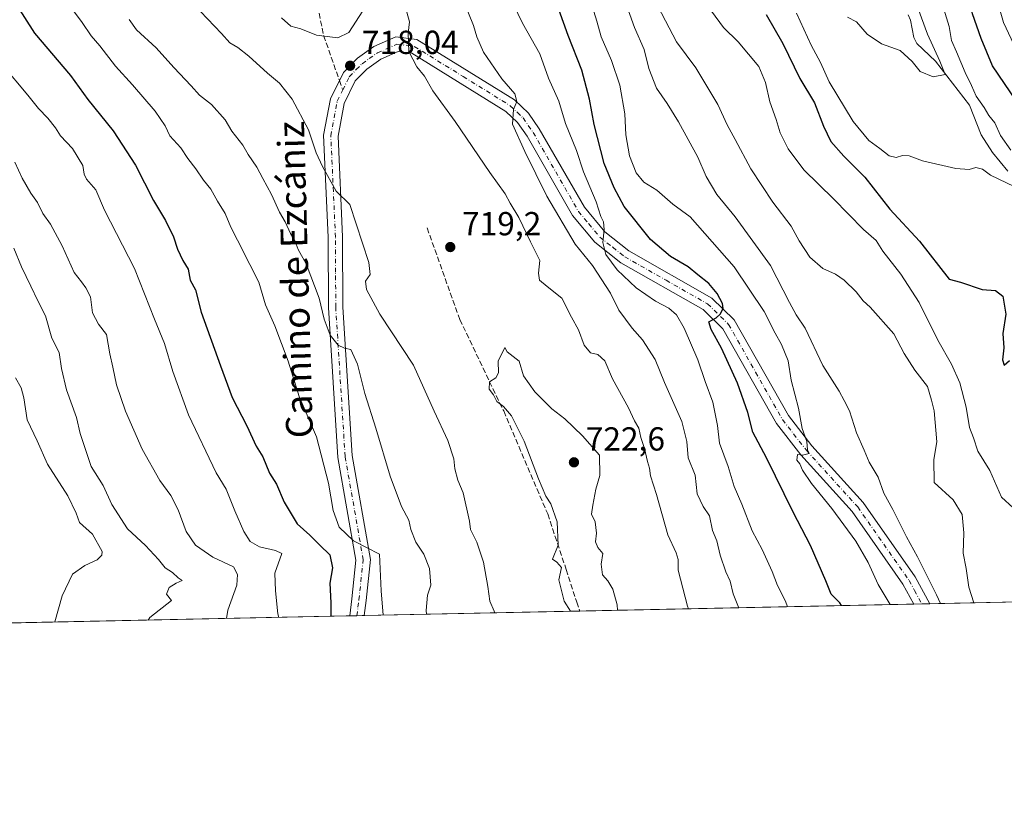
# Model space of a CAD drawing. Units: metres. Extents: x 641418 to 644875, y 4736822 to 4739206.
# Drawn here: x 644281 to 644577, y 4736822 to 4737062 of the extents above; entities that cross this region are included whole.
import ezdxf
from ezdxf.enums import TextEntityAlignment as Align

# ---------------------------------------------------------------- set-up
doc = ezdxf.new("R2010")
doc.units = ezdxf.units.M
doc.header["$MEASUREMENT"] = 0
doc.linetypes.add('DGN Style 3', pattern=[2.307223458686699, 1.648016756204785, -0.6592067024819142])
doc.linetypes.add('DGN Style 4', pattern=[2.6384748266838614, 1.318413404963828, -0.6592067024819142, 0.001648016756204785, -0.6592067024819142])
for name, color, linetype, lineweight in [('Arbolado forestal CxS', 92, 'Continuous', 0), ('Camino Cxs', 7, 'Continuous', 0), ('Camino eje', 30, 'DGN Style 4', 13), ('Comarca CxS', 21, 'Continuous', 0), ('Comunidad Autónoma CxS', 142, 'Continuous', 0), ('Corriente natural lineal', 142, 'Continuous', 13), ('Curva de nivel maestra', 30, 'Continuous', 30), ('Curva de nivel normal', 30, 'Continuous', 0), ('Municipio CxS', 4, 'Continuous', 0), ('Provincia CxS', 1, 'Continuous', 0), ('Punto de cota en terreno', 7, 'Continuous', 0), ('Rótulo de punto de cota en terreno', 7, 'Continuous', 0), ('Senda', 7, 'DGN Style 3', 0), ('Senda no paivmentada conexión', 7, 'DGN Style 3', 0), ('Suelo desnudo CxS', 253, 'Continuous', 0), ('Texto cartográfico', 7, 'Continuous', 0)]:
    doc.layers.add(name, color=color, linetype=linetype, lineweight=lineweight)
doc.styles.add('Style-Arial', font='txt')

# ---------------------------------------------------------------- blocks, each defined once
blk = doc.blocks.new('5PATER')
at = {"layer": 'Suelo desnudo CxS', "linetype": 'Continuous', "lineweight": 0}
h = blk.add_hatch(color=51, dxfattribs=at)
edge = h.paths.add_edge_path()
edge.add_ellipse((0, 0), major_axis=(-0.1095731443231308, -0.1110710700762829), ratio=0.9994222409660322, start_angle=0, end_angle=360)

msp = doc.modelspace()

# ---------------------------------------------------------------- linework, layer by layer
at = {"layer": 'Arbolado forestal CxS', "color": 92, "linetype": 'Continuous', "lineweight": 0, "extrusion": (0.2751255512890388, 0.005715871417276172, 0.9613913146278387), "elevation": 205072.0021080257, "flags": 128}
msp.add_lwpolyline([(4722476.395316939, -713931.5444622396), (4722476.395316939, -713827.0529079529)], dxfattribs=at)
at = {"layer": 'Arbolado forestal CxS', "color": 92, "linetype": 'Continuous', "lineweight": 0, "extrusion": (0.2237949754831915, 0.004638237905355829, 0.9746252078094487), "elevation": 166891.430473021, "flags": 128}
msp.add_lwpolyline([(4722513.597317857, -723569.0962268875), (4722513.597317857, -723566.6203848312)], dxfattribs=at)
at = {"layer": 'Arbolado forestal CxS', "color": 92, "linetype": 'Continuous', "lineweight": 0, "extrusion": (0.1908364492038143, 0.00397114469391295, 0.9816138139131397), "elevation": 142492.8347028465, "flags": 128}
msp.add_lwpolyline([(4722451.407890752, -729171.9552861645), (4722451.407890753, -729169.497168503)], dxfattribs=at)
at = {"layer": 'Arbolado forestal CxS', "color": 92, "linetype": 'Continuous', "lineweight": 0, "extrusion": (0.2204287015322665, 0.00457876151576761, 0.9753923428466007), "elevation": 164440.5637734956, "flags": 128}
msp.add_lwpolyline([(4722478.939696002, -724395.8694169726), (4722478.939696002, -724358.4839845712)], dxfattribs=at)
at = {"layer": 'Arbolado forestal CxS', "color": 92, "linetype": 'Continuous', "lineweight": 0, "extrusion": (-0.2162338867548395, -0.0044921598962514, 0.9763312587018618), "elevation": -159930.3255871429, "flags": 128}
msp.add_lwpolyline([(-4722477.108231344, 725200.8942060762), (-4722477.108231344, 725085.0520704307)], dxfattribs=at)
at = {"layer": 'Arbolado forestal CxS', "color": 92, "linetype": 'Continuous', "lineweight": 0, "extrusion": (-0.198677886203297, -0.004120510441945007, 0.9800561815158801), "elevation": -146854.5194203132, "flags": 128}
msp.add_lwpolyline([(-4722503.003370347, 727795.6132149345), (-4722503.003370347, 727793.388986664)], dxfattribs=at)
at = {"layer": 'Arbolado forestal CxS', "color": 92, "linetype": 'Continuous', "lineweight": 0, "extrusion": (-0.2025634715459175, -0.004200281780691594, 0.9792601276618125), "elevation": -149736.7470976851, "flags": 128}
msp.add_lwpolyline([(-4722505.986929725, 727190.9393536671), (-4722505.986929724, 727188.7178116299)], dxfattribs=at)
at = {"layer": 'Arbolado forestal CxS', "color": 92, "linetype": 'Continuous', "lineweight": 0, "extrusion": (-0.2569173073377711, -0.005337698420476026, 0.9664186495333591), "elevation": -190158.330677206, "flags": 128}
msp.add_lwpolyline([(-4722476.070499687, 717946.0040068488), (-4722476.070499687, 717878.9070090025)], dxfattribs=at)
at = {"layer": 'Arbolado forestal CxS', "color": 92, "linetype": 'Continuous', "lineweight": 0}
msp.add_polyline3d([(644513.2785, 4737256.417099999, 645.1588000000047), (644512.0673000002, 4737228.569300001, 646.4809999999999), (644503.0680999998, 4737216.208500001, 648.4772999999988), (644497.5459000003, 4737159.556500001, 656.9475999999995), (644512.6775000002, 4737111.741900001, 659.4744000000064), (644526.1498999996, 4737091.281300001, 659.2467000000033), (644545.6854999998, 4737078.672300001, 664.2985999999946), (644594.3459000001, 4737068.749299999, 690.1113999999943), (644636.6964999996, 4737065.116900001, 710.1091000000015), (644683.8882999998, 4737069.9597, 726.6119000000036), (644718.9791000001, 4737074.802300001, 730.6989999999934), (644777.0619000001, 4737114.7575, 743.8840999999958), (644796.4222999997, 4737099.0175, 748.4867999999989), (644827.8828999996, 4737090.5415, 754.2164000000049), (644830.3022999996, 4737074.801899999, 750.5745000000024), (644830.5251000002, 4737056.5119, 747.4257000000072), (644854.7238999996, 4737016.558499999, 751.9275000000052), (644872.3140000004, 4737002.9133, 755.0549000000028), (644874.6200000001, 4736893.039999999, 734.0804000000062), (644052.6343, 4736875.9637, 683.0353999999934)], dxfattribs=at)
at = {"layer": 'Camino Cxs', "color": 7, "linetype": 'Continuous', "lineweight": 0, "extrusion": (0.2928089762123853, 0.006080842959763928, 0.95615162333092), "elevation": 218197.6769299398, "flags": 128}
msp.add_lwpolyline([(4722482.507460953, -709994.3604598162), (4722482.507460953, -709989.3132055841)], dxfattribs=at)
at = {"layer": 'Camino Cxs', "color": 7, "linetype": 'Continuous', "lineweight": 0, "extrusion": (-0.2780481071002301, -0.005766062946139318, 0.9605498439206995), "elevation": -205803.1118119913, "flags": 128}
msp.add_lwpolyline([(-4722504.493647727, 713363.1235229679), (-4722504.493647727, 713358.5893114096)], dxfattribs=at)
at = {"layer": 'Camino Cxs', "color": 7, "linetype": 'Continuous', "lineweight": 0}
msp.add_polyline3d([(644399.9600999998, 4737056.0001, 716.5173000000068), (644429.4001000002, 4737037.8101, 713.8135000000038), (644433.5900999998, 4737033.8101, 713.0494999999937), (644436.7801000001, 4737029.190099999, 712.4875000000029), (644450.3701, 4737005.5601, 707.3904999999941), (644456.5201000003, 4736998.170100001, 704.9470000000001), (644463.7100999998, 4736992.460100001, 703.6845999999932), (644488.7301000003, 4736978.270099999, 703.8132999999943), (644495.4501, 4736971.700099999, 703.426099999997), (644511.7200999996, 4736942.950099999, 698.9395999999979), (644518.7801000001, 4736933.9101, 698.2268999999942), (644534.2500999998, 4736916.8301, 696.4499999999971), (644549.8501000004, 4736894.540100001, 693.4235000000045), (644554.2303999999, 4736886.384099999, 692.5160999999935), (644549.4055000005, 4736886.2838, 693.994399999996), (644546.1801000005, 4736892.280099999, 692.9208999999975), (644530.8800999997, 4736914.140100001, 695.1687999999995), (644515.4801000003, 4736931.140100001, 695.5138000000006), (644508.1300999997, 4736940.550100001, 696.6343999999954), (644492.0100999996, 4736969.050100001, 700.338699999993), (644486.1201, 4736974.8101, 702.285799999998), (644461.3000999996, 4736988.880100001, 705.567200000005), (644453.5000999998, 4736995.0801, 707.0228000000062), (644446.8201000001, 4737003.090100001, 707.0570000000008), (644433.1401000004, 4737026.890100001, 709.5286000000052), (644430.3000999996, 4737031.0001, 710.4033999999957), (644426.7600999996, 4737034.390100001, 711.4103000000032), (644398.4901000002, 4737051.850099999, 714.8102000000072), (644394.3300999999, 4737052.380100001, 715.2489999999963), (644389.1801000005, 4737050.110099999, 716.2620000000024), (644384.9301000005, 4737047.0801, 716.8821999999927), (644381.4401000004, 4737043.540100001, 717.2145000000019), (644378.1001000004, 4737036.7601, 718.1830000000047), (644376.2801000001, 4737026.9101, 719.0993000000017), (644377.6601, 4736996.640100001, 714.4774000000034), (644377.7500999998, 4736975.5601, 713.4986999999965), (644380.5500999996, 4736930.9101, 712.0344999999944), (644386.0201000003, 4736899.700099999, 705.6616999999969), (644384.7001, 4736887.340100001, 707.1162999999942), (644384.1401000004, 4736882.850099999, 707.7648000000045), (644379.7856999999, 4736882.7601, 706.5035999999964), (644380.4301000005, 4736887.840100001, 705.2516999999935), (644381.6801000005, 4736899.550100001, 705.8999999999943), (644376.2701000003, 4736930.4001, 710.6195000000008), (644373.4501, 4736975.420100001, 716.590200000006), (644373.3501000004, 4736996.530099999, 718.3083999999944), (644371.9501, 4737027.200099999, 720.0739000000032), (644373.9700999996, 4737038.120100001, 718.6451999999991), (644377.8800999997, 4737046.0701, 717.9403000000021), (644382.1300999997, 4737050.370100001, 718.1215999999987), (644387.0301000001, 4737053.870100001, 717.857600000003), (644393.6901000004, 4737056.800100001, 716.4682999999933)], close=True, dxfattribs=at)
for points in [[(644379.7856999999, 4736882.7601, 706.5037000000011), (644380.4301000005, 4736887.840100001, 705.2516999999935), (644381.6801000005, 4736899.550100001, 705.8999999999943), (644376.2701000003, 4736930.4001, 710.6195000000008), (644373.4501, 4736975.420100001, 716.590200000006), (644373.3501000004, 4736996.530099999, 718.3083999999944), (644371.9501, 4737027.200099999, 720.0739000000032), (644373.9700999996, 4737038.120100001, 718.6451999999991), (644377.8800999997, 4737046.0701, 717.9403000000021), (644382.1300999997, 4737050.370100001, 718.1215999999987), (644387.0301000001, 4737053.870100001, 717.857600000003), (644393.6901000004, 4737056.800100001, 716.4682999999933), (644399.9600999998, 4737056.0001, 716.5173000000068)], [(644399.9600999998, 4737056.0001, 716.5173000000068), (644429.4001000002, 4737037.8101, 713.8135000000038), (644433.5900999998, 4737033.8101, 713.0494999999937), (644436.7801000001, 4737029.190099999, 712.4875000000029), (644450.3701, 4737005.5601, 707.3904999999941), (644456.5201000003, 4736998.170100001, 704.9470000000001), (644463.7100999998, 4736992.460100001, 703.6845999999932), (644488.7301000003, 4736978.270099999, 703.8132999999943), (644495.4501, 4736971.700099999, 703.426099999997), (644511.7200999996, 4736942.950099999, 698.9395999999979), (644518.7801000001, 4736933.9101, 698.2268999999942), (644534.2500999998, 4736916.8301, 696.4499999999971), (644549.8501000004, 4736894.540100001, 693.4235000000045), (644554.2303999999, 4736886.384099999, 692.5160999999935)], [(644549.4055000005, 4736886.2839, 693.9943000000058), (644546.1801000005, 4736892.280099999, 692.9208999999975), (644530.8800999997, 4736914.140100001, 695.1687999999995), (644515.4801000003, 4736931.140100001, 695.5138000000006), (644508.1300999997, 4736940.550100001, 696.6343999999954), (644492.0100999996, 4736969.050100001, 700.338699999993), (644486.1201, 4736974.8101, 702.285799999998), (644461.3000999996, 4736988.880100001, 705.567200000005), (644453.5000999998, 4736995.0801, 707.0228000000062), (644446.8201000001, 4737003.090100001, 707.0570000000008), (644433.1401000004, 4737026.890100001, 709.5286000000052), (644430.3000999996, 4737031.0001, 710.4033999999957), (644426.7600999996, 4737034.390100001, 711.4103000000032), (644398.4901000002, 4737051.850099999, 714.8102000000072), (644394.3300999999, 4737052.380100001, 715.2489999999963), (644389.1801000005, 4737050.110099999, 716.2620000000024), (644384.9301000005, 4737047.0801, 716.8821999999927), (644381.4401000004, 4737043.540100001, 717.2145000000019), (644378.1001000004, 4737036.7601, 718.1830000000047), (644376.2801000001, 4737026.9101, 719.0993000000017), (644377.6601, 4736996.640100001, 714.4774000000034), (644377.7500999998, 4736975.5601, 713.4986999999965), (644380.5500999996, 4736930.9101, 712.0344999999944), (644386.0201000003, 4736899.700099999, 705.6616999999969), (644384.7001, 4736887.340100001, 707.1162999999942), (644384.1401000004, 4736882.850400001, 707.7646999999997)]]:
    msp.add_polyline3d(points, dxfattribs=at)
at = {"layer": 'Camino eje', "color": 30, "linetype": 'DGN Style 4', "lineweight": 13}
for points in [[(644377.7050999999, 4737040.8301, 717.5305999999982), (644379.6601, 4737044.8051, 717.5387000000047), (644381.7851, 4737046.9551, 717.4398999999976), (644383.5301000001, 4737048.725099999, 717.3944999999949), (644385.6551000001, 4737050.2401, 717.1067999999942), (644388.1051000003, 4737051.9901, 716.6046000000061), (644390.6801000005, 4737053.1251, 716.2088999999978), (644394.0100999996, 4737054.590100001, 715.8570000000037), (644399.2251000004, 4737053.925100001, 715.3681999999973), (644413.9451000001, 4737044.8301, 712.6649999999936), (644428.0800999999, 4737036.100099999, 711.9521999999997), (644430.1750999996, 4737034.100099999, 711.482999999993), (644431.9451000001, 4737032.405099999, 710.0074000000022), (644434.9600999998, 4737028.040100001, 710.375), (644441.7550999997, 4737016.225099999, 708.4133000000003), (644448.5950999996, 4737004.325099999, 706.6003000000055), (644451.6700999998, 4737000.630100001, 706.0252999999939), (644455.0100999996, 4736996.6251, 705.382500000007), (644458.9101, 4736993.5251, 704.8494000000064), (644462.5050999997, 4736990.670100001, 703.6362999999984), (644474.9151, 4736983.6351, 704.9021000000066), (644487.4250999996, 4736976.540100001, 701.4891000000061), (644493.7301000003, 4736970.3751, 700.898199999996), (644501.8651000002, 4736956.0001, 698.0130999999965), (644509.9250999996, 4736941.7501, 697.375), (644517.1300999997, 4736932.5251, 695.1417999999976), (644532.5651000004, 4736915.485099999, 693.7866999999969), (644548.0151000004, 4736893.4101, 691.8990000000049), (644549.6300999997, 4736890.4101, 692.7069000000047), (644551.8180000001, 4736886.334000001, 691.7724000000017)], [(644381.9650999998, 4736882.805400001, 704.9983999999968), (644382.2851, 4736885.345100001, 704.2133999999934), (644382.5651000004, 4736887.590100001, 703.6937000000034), (644383.8501000004, 4736899.6251, 705.2434000000068), (644378.4101, 4736930.655099999, 709.9912999999942), (644375.6001000004, 4736975.4901, 714.7458000000044), (644375.5500999996, 4736986.045100001, 714.8874000000069), (644375.5050999997, 4736996.585100001, 716.2820000000065), (644374.1151000002, 4737027.0551, 719.3675999999978), (644376.0351, 4737037.440099999, 718.1003999999957), (644377.7050999999, 4737040.8301, 717.5305999999982)]]:
    msp.add_polyline3d(points, dxfattribs=at)
at = {"layer": 'Comarca CxS', "color": 21, "linetype": 'Continuous', "lineweight": 0, "flags": 128}
msp.add_lwpolyline([(643180.6474999996, 4736857.848800001), (641465.6200010723, 4736822.219982611), (641418.2200010731, 4739135.549982589), (642157.8652613086, 4739150.912187943), (643862.4656000005, 4739186.316299999), (643923.3909498146, 4739187.581640404), (644826.0700010983, 4739206.329982588), (644834.9941094802, 4738781.117816204), (644874.6200010987, 4736893.039982613), (643227.9370999997, 4736858.8312)], close=True, dxfattribs=at)
at = {"layer": 'Comunidad Autónoma CxS', "color": 142, "linetype": 'Continuous', "lineweight": 0, "flags": 128}
msp.add_lwpolyline([(643180.6474999996, 4736857.848800001), (641465.6200010723, 4736822.219982611), (641418.2200010731, 4739135.549982589), (642157.8652613086, 4739150.912187943), (643862.4656000005, 4739186.316299999), (643923.3909498146, 4739187.581640404), (644826.0700010983, 4739206.329982588), (644834.9941094802, 4738781.117816204), (644874.6200010987, 4736893.039982613), (643227.9370999997, 4736858.8312)], close=True, dxfattribs=at)
at = {"layer": 'Corriente natural lineal', "color": 142, "linetype": 'Continuous', "lineweight": 13}
msp.add_polyline3d([(644577.7481000006, 4737016.392300001, 669.5736000000034), (644573.1112000003, 4737022.023399999, 668.4893000000011), (644569.6854999998, 4737027.288100001, 668.1539000000049), (644566.1382999998, 4737036.2269, 668.3683000000019), (644555.9336000001, 4737049.4517, 665.7072000000044), (644550.2982000001, 4737054.783399999, 664.1677000000054), (644549.4671, 4737056.5843, 664.0253999999986), (644548.4634999996, 4737061.761800001, 663.1598999999987), (644547.7868999997, 4737063.424699999, 662.804999999993)], dxfattribs=at)
at = {"layer": 'Curva de nivel maestra', "color": 30, "linetype": 'Continuous', "lineweight": 30, "flags": 128}
for points, elevation in [([(644580.2999999998, 4737037.4301), (644573.1200000001, 4737048.110099999), (644569.7000000002, 4737056.3201), (644567.0899999999, 4737063.7401), (644563.1299999999, 4737080.5001), (644560.2999999998, 4737099.340100001), (644560.6200000001, 4737105.5001), (644560.9199999999, 4737117.110099999), (644561.9299999997, 4737126.4001), (644563, 4737134.640100001), (644568.2300000006, 4737153.540100001), (644575.3899999997, 4737167.020099999), (644581.7699999996, 4737172.870100001)], 675), ([(644527.7186000004, 4736885.833500001), (644527.2199999997, 4736886.670100001), (644524.5999999996, 4736889.3201), (644523.0199999996, 4736893.3201), (644518.4000000004, 4736903.950099999), (644513.2000000002, 4736913.950099999), (644505.0899999999, 4736930.280099999), (644501.0199999996, 4736937.960100001), (644499.4800000006, 4736943.870100001), (644496.4299999997, 4736952.700099999), (644491.6399999997, 4736963.200099999), (644488.5300000003, 4736968.850099999), (644487.8399999999, 4736971.100099999), (644489.9600000001, 4736972.360099999), (644491.2000000002, 4736973.4801), (644492.1200000001, 4736975.130100001), (644491.8799999999, 4736976.600099999), (644490.3399999999, 4736979.600099999), (644487.8300000001, 4736982.6501), (644484.4600000001, 4736985.2601), (644481.5700000003, 4736987.670100001), (644476.3099999997, 4736990.7301), (644470.25, 4736995.9001), (644462.3799999999, 4737005.7601), (644459.3499999996, 4737011.390100001), (644456.3499999996, 4737018.690099999), (644453.2599999999, 4737030.4001), (644451.8899999997, 4737038.040100001), (644449.5700000003, 4737046.7601), (644445.4800000006, 4737057.1501), (644439.8300000001, 4737072.880100001)], 700), ([(644278.2400000002, 4737068.5101), (644285.0199999996, 4737057.9101), (644295.8300000001, 4737045.170100001), (644301.0800000001, 4737037.970100001), (644308.7000000002, 4737028.5701), (644315.3799999999, 4737018.2501), (644320.7699999996, 4737007.640100001), (644324.3700000001, 4737001.5801), (644326.79, 4736996.6601), (644327.9600000001, 4736992.940099999), (644329.5700000003, 4736989.610099999), (644331.25, 4736987.0001), (644331.8600000005, 4736983.620100001), (644333.4500000002, 4736980.780099999), (644335.1500000004, 4736974.040100001), (644340.9400000004, 4736957.880100001), (644344.4199999999, 4736948.440099999), (644348.8200000003, 4736939.880100001), (644351.6699999999, 4736933.7501), (644353.6600000003, 4736930.520099999), (644355.6600000003, 4736925.620100001), (644357.7300000006, 4736922.360099999), (644360.0599999997, 4736916.970100001), (644364.0199999996, 4736910.440099999), (644367.7999999998, 4736907.050100001), (644370.7800000003, 4736903.970100001), (644373.8099999997, 4736901.0801), (644374.6100000005, 4736897.220100001), (644373.8399999999, 4736892.5801), (644374.1200000001, 4736886.6801), (644374.1103999997, 4736882.6424)], 700), ([(644505.0599999997, 4737063.540100001), (644510.0599999997, 4737054.7601), (644515.1600000003, 4737044.3101), (644519.5999999996, 4737036.9901), (644522.25, 4737029.9901), (644524.5099999999, 4737025.290100001), (644528.4199999999, 4737020.950099999), (644534.7400000002, 4737014.610099999), (644542.2400000002, 4737004.9901), (644551.1699999999, 4736995.3301), (644560.0300000003, 4736983.9301), (644563.5099999999, 4736983.0801), (644570.04, 4736980.860099999), (644573.9600000001, 4736980.5701), (644576.2400000002, 4736978.8201), (644577.0599999997, 4736973.390100001), (644576.1799999997, 4736967.6601), (644576.5199999996, 4736963.3301), (644576.1100000005, 4736959.710100001), (644576.5800000001, 4736958.130100001), (644578.2599999999, 4736959.5001)], 675), ([(644527.7187000001, 4736885.8333), (644527.7186000004, 4736885.833500001)], 700)]:
    msp.add_lwpolyline(points, dxfattribs=dict(at, elevation=elevation))
at = {"layer": 'Curva de nivel normal', "color": 30, "linetype": 'Continuous', "lineweight": 0, "flags": 128}
for points, elevation in [([(644582.5300000003, 4737188.2301), (644573.2400000002, 4737185.130100001), (644570.4900000002, 4737183.5701), (644566.0999999996, 4737179.270099999), (644562.1200000001, 4737170.720100001), (644559.1399999997, 4737162.2601), (644555.8899999997, 4737147.5801), (644553.2199999997, 4737128.4301), (644552.54, 4737115.9001), (644552.9400000004, 4737101.020099999), (644553.0999999996, 4737090.3201), (644555.2599999999, 4737077.6501), (644558.0999999996, 4737066.380100001), (644560.1100000005, 4737059.9001), (644560.7800000003, 4737055.700099999), (644562.2800000003, 4737052.270099999), (644564.8600000005, 4737046.120100001), (644566.8099999997, 4737042.200099999), (644568.2000000002, 4737038.940099999), (644570.5599999997, 4737035.550100001), (644572.0199999996, 4737033.100099999), (644573.8499999996, 4737030.9301), (644575.5199999996, 4737027.1801), (644578.6299999999, 4737022.7601)], 670), ([(644580.2000000002, 4737052.9801), (644576.4199999999, 4737061.140100001), (644572.8799999999, 4737073.380100001), (644570.8899999997, 4737079.5801), (644570.6500000004, 4737083.720100001), (644570, 4737090.520099999), (644569.7999999998, 4737104.800100001), (644571.4199999999, 4737125.7301), (644573.1699999999, 4737134.540100001), (644574.7100000001, 4737140.390100001), (644578.3799999999, 4737148.690099999)], 680), ([(644459.7800000003, 4737075.3201), (644465.4199999999, 4737059.5601), (644468.3200000003, 4737053.0001), (644469.7199999997, 4737047.2601), (644472.0099999999, 4737041.3201), (644475.2599999999, 4737036.800100001), (644478.7000000002, 4737031.2401), (644484.4800000006, 4737020.600099999), (644487.0199999996, 4737014.860099999), (644490.1900000004, 4737009.4301), (644495.7300000006, 4737002.690099999), (644506.3499999996, 4736988.100099999), (644512.0599999997, 4736976.920100001), (644514.0599999997, 4736973.200099999), (644516.75, 4736969.220100001), (644522.0599999997, 4736957.970100001), (644526.9699999997, 4736950.280099999), (644528.54, 4736947.4801), (644530.1299999999, 4736944.360099999), (644532.2100000001, 4736937.780099999), (644534.5199999996, 4736932.520099999), (644536, 4736928.9801), (644538.7599999999, 4736924.420100001), (644540.4000000004, 4736919.620100001), (644543.1399999997, 4736914.700099999), (644547.2599999999, 4736906.4901), (644550.5700000003, 4736900.4801), (644556.2599999999, 4736889.100099999), (644557.4939000001, 4736886.4518)], 689.9999999999999), ([(644389.8427999998, 4736882.9691), (644389.2400000002, 4736890.2601), (644388.7300000006, 4736901.340100001), (644380.9600000001, 4736905.340100001), (644376.5899999999, 4736909.420100001), (644374.8600000005, 4736914.4001), (644373.4600000001, 4736922.640100001), (644369.8200000003, 4736936.5801), (644364.5599999997, 4736948.7401), (644361.25, 4736959.340100001), (644357.2400000002, 4736969.970100001), (644354.5, 4736976.2601), (644352.4800000006, 4736983.040100001), (644349.7300000006, 4736988.340100001), (644346.0999999996, 4736995.6601), (644344.0300000003, 4736999.5801), (644342.3899999997, 4737003.6601), (644340, 4737007.4301), (644338.0700000003, 4737011.050100001), (644335.79, 4737013.670100001), (644333.4900000002, 4737017.120100001), (644331.1200000001, 4737020.1801), (644329.0199999996, 4737023.450099999), (644325.75, 4737027.0801), (644324.3399999999, 4737030.020099999), (644321.25, 4737034.4101), (644314.5, 4737042.3201), (644309.3600000005, 4737047.960100001), (644304.6399999997, 4737054.130100001), (644302, 4737057.050100001), (644299.3200000003, 4737061.0601), (644292.1200000001, 4737070.870100001)], 705), ([(644427.4400000004, 4737069.940099999), (644431.7300000006, 4737060.890100001), (644437, 4737051.720100001), (644439.6100000005, 4737044.350099999), (644442.6900000004, 4737037.4901), (644444.6900000004, 4737030.7401), (644448, 4737022.670100001), (644450.1200000001, 4737016.170100001), (644453.8799999999, 4737007.210100001), (644455.2699999996, 4737002.800100001), (644456.1100000005, 4737001.1801), (644456.2999999998, 4736998.9101), (644455.8700000001, 4736995.020099999), (644456.79, 4736991.340100001), (644460.2199999997, 4736986.780099999), (644465.9100000003, 4736981.380100001), (644471.7199999997, 4736977.300100001), (644475.7199999997, 4736975.200099999), (644478.0599999997, 4736973.280099999), (644480.3300000001, 4736969.220100001), (644484.5099999999, 4736959.670100001), (644486.7300000006, 4736953.1801), (644489, 4736947.0001), (644490.3600000005, 4736940.0001), (644491.0499999998, 4736934.6601), (644493.6399999997, 4736927.6601), (644495.4199999999, 4736921.6601), (644497.7000000002, 4736916.3301), (644500.8499999996, 4736908.340100001), (644503.79, 4736902.670100001), (644506.8700000001, 4736896.110099999), (644508.4299999997, 4736891.860099999), (644510.8099999997, 4736887.1501), (644511.4358000001, 4736885.494999999)], 705), ([(644567.5042000003, 4736886.659800001), (644565.9800000006, 4736891.340100001), (644565.1600000003, 4736896.970100001), (644564.2699999996, 4736901.630100001), (644564.5, 4736907.7401), (644563.9299999997, 4736913.210100001), (644561.25, 4736917.630100001), (644555.5999999996, 4736922.8301), (644555.4400000004, 4736929.7601), (644556.3200000003, 4736935.0801), (644555.5999999996, 4736944.4001), (644554.79, 4736947.630100001), (644553.5300000003, 4736951.6601), (644549.7599999999, 4736956.610099999), (644546.5199999996, 4736961.610099999), (644543.4699999997, 4736967.540100001), (644536.29, 4736975.520099999), (644534.1900000004, 4736977.420100001), (644532.0800000001, 4736980.120100001), (644528.54, 4736983.700099999), (644525.8600000005, 4736985.4801), (644522.1200000001, 4736987.130100001), (644518.1799999997, 4736990.5601), (644514.9400000004, 4736995.440099999), (644512.5199999996, 4736999.9301), (644507.0599999997, 4737007.0701), (644500.4299999997, 4737017.130100001), (644495.7599999999, 4737025.9801), (644493.2999999998, 4737030.3301), (644490.4600000001, 4737036.420100001), (644483.8799999999, 4737047.5101), (644478.0999999996, 4737055.2501), (644470.2100000001, 4737070.360099999)], 685), ([(644414.2100000001, 4737067.1601), (644417.0700000003, 4737060.220100001), (644417.9800000006, 4737056.7501), (644420.04, 4737052.2301), (644425.5099999999, 4737044.200099999), (644429.4900000002, 4737039.620100001), (644430.04, 4737037.3201), (644429.0599999997, 4737034.950099999), (644428.7999999998, 4737030.520099999), (644432.4800000006, 4737022.360099999), (644439.0499999998, 4737008.9301), (644447.6200000001, 4736994.5101), (644452.8200000003, 4736988.040100001), (644458.2199999997, 4736979.770099999), (644460.7100000001, 4736974.600099999), (644464.7100000001, 4736969.2601), (644467.8499999996, 4736965.7301), (644471.6100000005, 4736959.8301), (644474.4400000004, 4736952.870100001), (644479.7000000002, 4736941.210100001), (644481.2000000002, 4736935.140100001), (644481.5899999999, 4736930.220100001), (644483.7300000006, 4736925.0801), (644484.2800000003, 4736919.460100001), (644486.04, 4736915.640100001), (644487.9600000001, 4736912.860099999), (644488.8899999997, 4736908.450099999), (644490.1799999997, 4736905.270099999), (644491.2000000002, 4736901.050100001), (644492.9199999999, 4736896.040100001), (644494.1900000004, 4736893.140100001), (644495.1100000005, 4736889.370100001), (644496.7000000002, 4736885.340100001), (644496.7308, 4736885.1896)], 710), ([(644542.3315000003, 4736886.136800001), (644538.75, 4736892.170100001), (644535.7300000006, 4736898.840100001), (644531.9600000001, 4736905.200099999), (644524.7999999998, 4736915.030099999), (644518.6600000003, 4736922.5601), (644516.0099999999, 4736926.5701), (644515.1799999997, 4736928.4101), (644514.2699999996, 4736929.590100001), (644514.4199999999, 4736931.2601), (644516.0099999999, 4736931.0101), (644517.9800000006, 4736931.550100001), (644517.4400000004, 4736932.670100001), (644517.2199999997, 4736935.120100001), (644515.8399999999, 4736939.0601), (644514.7199999997, 4736945.1501), (644512.5999999996, 4736953.640100001), (644511.6600000003, 4736959.4301), (644509.6900000004, 4736964.3201), (644507.7400000002, 4736967.7301), (644504.4699999997, 4736974.280099999), (644495.3899999997, 4736987.6801), (644482.1399999997, 4737002.700099999), (644477, 4737006.540100001), (644472.1500000004, 4737010.690099999), (644468.2000000002, 4737013.0801), (644465.9900000002, 4737015.870100001), (644463.9600000001, 4737021.0701), (644462.8499999996, 4737027.360099999), (644462.5, 4737033.620100001), (644460.9800000006, 4737042.300100001), (644458.4900000002, 4737049.690099999), (644455.3700000001, 4737056.780099999), (644454.1100000005, 4737061.540100001), (644452.2699999996, 4737067.3101)], 695), ([(644529.4600000001, 4737062.6601), (644532.2100000001, 4737061.3101), (644535.3799999999, 4737057.620100001), (644539.6900000004, 4737054.720100001), (644545.2999999998, 4737052.670100001), (644548.9400000004, 4737049.4101), (644551.3499999996, 4737046.380100001), (644555.29, 4737044.790100001), (644558.8499999996, 4737045.520099999), (644557.2999999998, 4737049.460100001), (644553.5700000003, 4737057.5601), (644549.54, 4737068.5701)], 665), ([(644423.3954999996, 4736883.666099999), (644423.2300000006, 4736884.130100001), (644421.9400000004, 4736887.170100001), (644421.3600000005, 4736891.590100001), (644420.0099999999, 4736898.9101), (644417.9800000006, 4736904.880100001), (644416.1500000004, 4736908.720100001), (644415.8099999997, 4736911.2601), (644413.9600000001, 4736919.780099999), (644412.3200000003, 4736923.540100001), (644411.4100000003, 4736927.0001), (644411.1299999999, 4736929.940099999), (644409.2699999996, 4736935.420100001), (644405.1600000003, 4736944.300100001), (644398.9400000004, 4736958.130100001), (644388.9000000004, 4736973.420100001), (644384.8499999996, 4736980.890100001), (644384.54, 4736983.390100001), (644385.9600000001, 4736985.3301), (644385.5199999996, 4736989.0001), (644379.8399999999, 4737006.4101), (644375.7000000002, 4737010.4101), (644371.6500000004, 4737017.860099999), (644369.75, 4737021.940099999), (644367.4000000004, 4737028.860099999), (644362.5300000003, 4737038.0601), (644358.7100000001, 4737042.9001), (644355.04, 4737045.8301), (644349.4199999999, 4737051.030099999), (644346.1200000001, 4737053.610099999), (644343.7300000006, 4737054.9901), (644341.1900000004, 4737057.8201), (644334.8799999999, 4737064.4101)], 715), ([(644359.2599999999, 4737062.4901), (644362.0800000001, 4737060.030099999), (644365.0700000003, 4737059.200099999), (644369.8200000003, 4737057.3201), (644376.25, 4737056.540100001), (644379.5, 4737058.140100001), (644383.7000000002, 4737064.5801)], 720), ([(644397.0199999996, 4737064.200099999), (644397.7999999998, 4737061.2601), (644397.3899999997, 4737057.9001), (644397.5599999997, 4737052.4301), (644399.9400000004, 4737047.7601), (644402.25, 4737044.950099999), (644404.7599999999, 4737040.5601), (644411.4900000002, 4737031.300100001), (644421.9600000001, 4737015.9901), (644426.5300000003, 4737009.600099999), (644428.0800000001, 4737006.7601), (644430.6399999997, 4737002.4901), (644434.1299999999, 4736995.190099999), (644436.9600000001, 4736989.540100001), (644436.5700000003, 4736985.7301), (644436.8399999999, 4736983.700099999), (644439.2199999997, 4736981.720100001), (644443.6100000005, 4736978.290100001), (644446.5199999996, 4736972.5801), (644448.6100000005, 4736968.7601), (644450.29, 4736964.100099999), (644452.1799999997, 4736961.8101), (644454.4299999997, 4736961.3301), (644456.5599999997, 4736959.450099999), (644458.8099999997, 4736954.030099999), (644463.6200000001, 4736945.3201), (644465.4500000002, 4736941.420100001), (644466.7400000002, 4736939.1801), (644467.3799999999, 4736936.380100001), (644468.4299999997, 4736933.040100001), (644469.2999999998, 4736929.120100001), (644469.9400000004, 4736927.1601), (644470.2699999996, 4736924.880100001), (644472.0999999996, 4736919.2401), (644475.5099999999, 4736907.100099999), (644477.9500000002, 4736901.710100001), (644478.5300000003, 4736899.7301), (644478.5899999999, 4736896.4901), (644481.3700000001, 4736885.6601), (644481.6392999999, 4736884.876)], 715), ([(644488.5499999998, 4737064.4801), (644492.1900000004, 4737059.590100001), (644496.5999999996, 4737055.2401), (644502.8399999999, 4737047.8301), (644504.8200000003, 4737043.100099999), (644506.1799999997, 4737037.2501), (644508.0700000003, 4737031.950099999), (644509.2599999999, 4737027.940099999), (644511.6399999997, 4737023.130100001), (644516.3600000005, 4737016.840100001), (644525.3200000003, 4737008.0801), (644534.3399999999, 4736998.9001), (644538.0800000001, 4736995.540100001), (644540.1600000003, 4736992.380100001), (644545.5700000003, 4736985.450099999), (644551.04, 4736976.9801), (644556.7000000002, 4736965.600099999), (644560.7300000006, 4736958.4301), (644563.2699999996, 4736952.8101), (644565.1399999997, 4736945.520099999), (644566.2100000001, 4736939.340100001), (644567.3700000001, 4736936.300100001), (644568.7300000006, 4736932.2601), (644572.2800000003, 4736926.440099999), (644575.8499999996, 4736918.4101), (644579.3399999999, 4736915.270099999)], 680), ([(644582.1500000004, 4737010.5601), (644572.54, 4737015.210100001), (644570.0999999996, 4737017.040100001), (644568.0999999996, 4737017.5101), (644566.0999999996, 4737016.880100001), (644562.0999999996, 4737017.1801), (644552.0800000001, 4737019.5601), (644548.0199999996, 4737021.0001), (644546.0800000001, 4737021.140100001), (644544.0999999996, 4737020.4901), (644541.9800000006, 4737021.0001), (644539.2599999999, 4737023.190099999), (644535.9199999999, 4737025.600099999), (644531.1600000003, 4737031.3101), (644524.0199999996, 4737043.2501), (644521.3600000005, 4737049.040100001), (644518.5899999999, 4737054.3101), (644514.1900000004, 4737063.9101)], 670), ([(644402.9347999999, 4736883.2411), (644402.7699999996, 4736884.340100001), (644403.2199999997, 4736889.0101), (644404.2000000002, 4736891.9901), (644403.79, 4736896.950099999), (644402.04, 4736901.2601), (644399.7000000002, 4736904.920100001), (644398.1399999997, 4736908.710100001), (644397.5599999997, 4736911.520099999), (644395.4100000003, 4736915.630100001), (644391.9500000002, 4736924.770099999), (644387.6100000005, 4736939.140100001), (644384.3399999999, 4736949.5601), (644382.1200000001, 4736958.450099999), (644380.1200000001, 4736962.840100001), (644378.1799999997, 4736963.2301), (644376.2999999998, 4736964.120100001), (644373.9500000002, 4736967.1601), (644372.1500000004, 4736971.960100001), (644370.5999999996, 4736978.2301), (644366.7100000001, 4736988.520099999), (644364.3200000003, 4736992.8301), (644363.4299999997, 4736995.270099999), (644362.0199999996, 4736997.640100001), (644360.4100000003, 4737001.170100001), (644358.6799999997, 4737004.090100001), (644356.2999999998, 4737009.380100001), (644353.6600000003, 4737014.170100001), (644351.8600000005, 4737017.620100001), (644349.2800000003, 4737021.450099999), (644347.6900000004, 4737024.220100001), (644344.3899999997, 4737028.440099999), (644342.3200000003, 4737031.870100001), (644338.2800000003, 4737036.450099999), (644334.6399999997, 4737039.290100001), (644332.1600000003, 4737042.0601), (644326.8799999999, 4737047.590100001), (644321.5499999998, 4737053.450099999), (644315.7000000002, 4737058.9101), (644313.4800000006, 4737062.050100001)], 710), ([(644275.2800000003, 4737048.470100001), (644283.04, 4737039.270099999), (644286.2300000006, 4737035.2301), (644289.0300000003, 4737032.350099999), (644291.2999999998, 4737029.4901), (644292.8200000003, 4737027.040100001), (644296.4000000004, 4737023.2401), (644299.5700000003, 4737018.1601), (644299.9199999999, 4737015.530099999), (644300.6799999997, 4737014.050100001), (644303.4600000001, 4737010.840100001), (644306.0300000003, 4737004.6601), (644315.0700000003, 4736987.1801), (644321.0599999997, 4736971.940099999), (644324.0599999997, 4736964.630100001), (644326.6100000005, 4736956.1601), (644331.3300000001, 4736943.210100001), (644339.6699999999, 4736925.780099999), (644342.6600000003, 4736920.8201), (644345.2400000002, 4736914.300100001), (644347.9800000006, 4736908.100099999), (644349.8700000001, 4736905.0801), (644352.6600000003, 4736903.470100001), (644357.5199999996, 4736902.450099999), (644359.4199999999, 4736901.4901), (644357.3200000003, 4736895.600099999), (644357.4800000006, 4736890.3201), (644358.1399999997, 4736883.360099999), (644358.4517999999, 4736882.3169)], 695), ([(644342.7835999997, 4736881.9915), (644343.1200000001, 4736884.450099999), (644345.8300000001, 4736891.9901), (644346.0499999998, 4736895.1501), (644344.8200000003, 4736897.450099999), (644338.6100000005, 4736900.450099999), (644333.4100000003, 4736904.030099999), (644330.6600000003, 4736908.140100001), (644328.25, 4736914.630100001), (644325.9699999997, 4736918.920100001), (644322.6799999997, 4736923.4901), (644317.3600000005, 4736932.9101), (644312.3600000005, 4736944.2401), (644309.6200000001, 4736952.1601), (644308.5800000001, 4736957.460100001), (644307.6500000004, 4736961.520099999), (644306.6399999997, 4736967.340100001), (644304.2699999996, 4736970.470100001), (644302.4299999997, 4736973.790100001), (644301.8499999996, 4736978.6501), (644300.4400000004, 4736981.3301), (644299.1600000003, 4736983.190099999), (644296.9699999997, 4736985.970100001), (644293.3099999997, 4736993.940099999), (644289.8099999997, 4737000.520099999), (644287.5, 4737003.6601), (644285.9000000004, 4737006.9901), (644283.9500000002, 4737009.8301), (644281.2800000003, 4737014.350099999), (644279.0700000003, 4737019.1601)], 689.9999999999999), ([(644278.7800000003, 4736993.3101), (644281.0999999996, 4736987.630100001), (644283.9400000004, 4736981.870100001), (644285.9600000001, 4736977.4301), (644288.3399999999, 4736972.960100001), (644290.2400000002, 4736966.210100001), (644292.4699999997, 4736961.890100001), (644293.1600000003, 4736957.140100001), (644294.6200000001, 4736950.6801), (644297.6200000001, 4736942.4101), (644298.75, 4736937.620100001), (644302.0800000001, 4736927.700099999), (644305.6200000001, 4736921.960100001), (644308.2199999997, 4736916.190099999), (644313.0099999999, 4736908.9001), (644318.4299999997, 4736903.870100001), (644322.3399999999, 4736899.710100001), (644324.3300000001, 4736897.200099999), (644326.5099999999, 4736895.770099999), (644328.2400000002, 4736894.200099999), (644329.4600000001, 4736893.350099999), (644327.6200000001, 4736892.610099999), (644325.5300000003, 4736891.2401), (644324.6799999997, 4736889.3301), (644326.1600000003, 4736887.340100001), (644319.6799999997, 4736882.290100001), (644319.2076000003, 4736881.501599999)], 685), ([(644446.1440000003, 4736884.138699999), (644444.3200000003, 4736887.220100001), (644442.7100000001, 4736893.5701), (644443.4400000004, 4736897.2501), (644442.0800000001, 4736898.9101), (644440.8200000003, 4736899.840100001), (644442.5, 4736903.970100001), (644442.1500000004, 4736910.9801), (644440.25, 4736916.4101), (644438.7999999998, 4736918.690099999), (644436.5599999997, 4736923.950099999), (644432.2699999996, 4736935.2601), (644428.4400000004, 4736942.920100001), (644426.0499999998, 4736945.710100001), (644424.0599999997, 4736947.1801), (644423.0099999999, 4736949.1601), (644421.7100000001, 4736950.880100001), (644421.8099999997, 4736953.050100001), (644423.7699999996, 4736954.3201), (644424.5700000003, 4736955.8301), (644424.3899999997, 4736959.3301), (644426.4699999997, 4736963.4301), (644427.1900000004, 4736962.0801), (644430.7199999997, 4736959.270099999), (644432.0199999996, 4736954.9001), (644435.5, 4736950.050100001), (644440.5899999999, 4736945.030099999), (644444.5199999996, 4736941.960100001), (644449.7800000003, 4736936.890100001), (644454.8700000001, 4736931.090100001), (644455.0099999999, 4736924.960100001), (644453.8300000001, 4736920.8201), (644452.9400000004, 4736916.0001), (644452.54, 4736913.3301), (644453.6100000005, 4736911.0001), (644454.04, 4736907.5801), (644453.7599999999, 4736904.9901), (644454.3899999997, 4736903.340100001), (644455.9400000004, 4736901.5101), (644455.3799999999, 4736898.280099999), (644455.7800000003, 4736895.110099999), (644457.4199999999, 4736893.2401), (644458.8899999997, 4736890.7601), (644460.25, 4736886.030099999), (644460.3378, 4736884.433599999)], 720), ([(644291.1157000001, 4736880.918), (644293.29, 4736888.770099999), (644296.4100000003, 4736895.290100001), (644300.1299999999, 4736897.920100001), (644303.8200000003, 4736899.610099999), (644305.2699999996, 4736900.9901), (644305.3300000001, 4736902.140100001), (644302.4600000001, 4736907.3101), (644298.5499999998, 4736910.8101), (644297.5199999996, 4736913.640100001), (644295.0099999999, 4736918.880100001), (644288.8799999999, 4736928.4001), (644285.7800000003, 4736935.360099999), (644282.7699999996, 4736941.630100001), (644281.8399999999, 4736948.3201), (644281.0199999996, 4736951.3301), (644279.2599999999, 4736954.3301)], 680)]:
    msp.add_lwpolyline(points, dxfattribs=dict(at, elevation=elevation))
at = {"layer": 'Municipio CxS', "color": 4, "linetype": 'Continuous', "lineweight": 0, "flags": 128}
msp.add_lwpolyline([(643180.6474999996, 4736857.848800001), (641465.6200010723, 4736822.219982611), (641418.2200010731, 4739135.549982589), (642157.8652613086, 4739150.912187943), (643862.4656000005, 4739186.316299999), (643923.3909498146, 4739187.581640404), (644826.0700010983, 4739206.329982588), (644834.9941094802, 4738781.117816204), (644874.6200010987, 4736893.039982613), (643227.9370999997, 4736858.8312)], close=True, dxfattribs=at)
at = {"layer": 'Provincia CxS', "color": 1, "linetype": 'Continuous', "lineweight": 0, "flags": 128}
msp.add_lwpolyline([(643180.6474999996, 4736857.848800001), (641465.6200010723, 4736822.219982611), (641418.2200010731, 4739135.549982589), (642157.8652613086, 4739150.912187943), (643862.4656000005, 4739186.316299999), (643923.3909498146, 4739187.581640404), (644826.0700010983, 4739206.329982588), (644834.9941094802, 4738781.117816204), (644874.6200010987, 4736893.039982613), (643227.9370999997, 4736858.8312)], close=True, dxfattribs=at)
at = {"layer": 'Senda', "color": 7, "linetype": 'DGN Style 3', "lineweight": 0}
for points in [[(644334.2518999996, 4737261.574899999, 718.8693000000059), (644339.2127, 4737253.9681, 717.9584000000032), (644346.1580999997, 4737235.777899999, 723.7165999999997), (644348.8038999997, 4737222.8795, 727.8467999999993), (644352.1113, 4737205.020099999, 725.873000000007), (644353.4341000002, 4737191.790899999, 724.113599999997), (644354.0957000004, 4737182.530300001, 722.0690999999933), (644355.0877, 4737171.947100001, 726.8064000000013), (644358.7259000001, 4737161.363700001, 727.8151999999974), (644361.7023, 4737150.4495, 730.0185999999959), (644362.3639000002, 4737136.558900001, 728.107799999998), (644362.3639000002, 4737121.014699999, 725.1364000000032), (644361.0409000004, 4737107.1239, 728.8772000000026), (644361.3717, 4737095.879100001, 727.9902000000002), (644365.3404999999, 4737078.350500001, 728.8239999999934), (644369.6398999998, 4737068.428500001, 723.176900000006), (644371.9550999999, 4737057.183700001, 720.5908000000054), (644376.7037000004, 4737043.678200001, 717.9519)], [(644403.0833000002, 4736999.367699999, 726.7333999999975), (644412.8728999998, 4736971.851100001, 719.051900000006), (644426.1020999998, 4736944.3343, 722.7042999999976), (644439.3312999997, 4736913.3781, 720.045499999993), (644444.8875000002, 4736896.7093, 724.8810999999987), (644448.0625, 4736886.919700001, 724.0734999999986), (644448.9699999997, 4736884.1973, 724.0632000000041)]]:
    msp.add_polyline3d(points, dxfattribs=at)
at = {"layer": 'Senda no paivmentada conexión', "color": 7, "linetype": 'DGN Style 3', "lineweight": 0, "extrusion": (0.04584366402256842, -0.1303848008785953, 0.9904030301694532), "elevation": -587386.845889647, "flags": 128}
msp.add_lwpolyline([(2179159.813553473, 4214385.347968338), (2179159.813553473, 4214382.299695178)], dxfattribs=at)

# ---------------------------------------------------------------- block references
at = {"layer": 'Punto de cota en terreno', "color": 7, "linetype": 'Continuous', "lineweight": 0, "xscale": 10, "yscale": 10, "zscale": 10}
for p in [(644379.9199999999, 4737048.109999999, 718.0399999999936), (644410.04, 4736993.609999999, 719.1999999999972), (644447.2400000002, 4736928.91, 722.6000000000058)]:
    msp.add_blockref('5PATER', p, dxfattribs=at)

# ---------------------------------------------------------------- texts
at = {"layer": 'Rótulo de punto de cota en terreno', "color": 7, "linetype": 'Continuous', "lineweight": 0, "style": 'Style-Arial'}
for s, p in [('718,04', (644383.4478000002, 4737051.637800001)), ('719,2', (644413.5678000003, 4736997.137800001)), ('722,6', (644450.7677999996, 4736932.437799999))]:
    msp.add_text(s, height=7.000000000000002, dxfattribs=at).set_placement(p)
at = {"layer": 'Texto cartográfico', "color": 7, "linetype": 'Continuous', "lineweight": 0, "style": 'Style-Arial'}
msp.add_text('Camino de Ezcániz', height=8, rotation=91.62168624245155, dxfattribs=at).set_placement((644363.3887478982, 4736983.795126182), align=Align.MIDDLE_CENTER)

doc.saveas('drawing.dxf')
